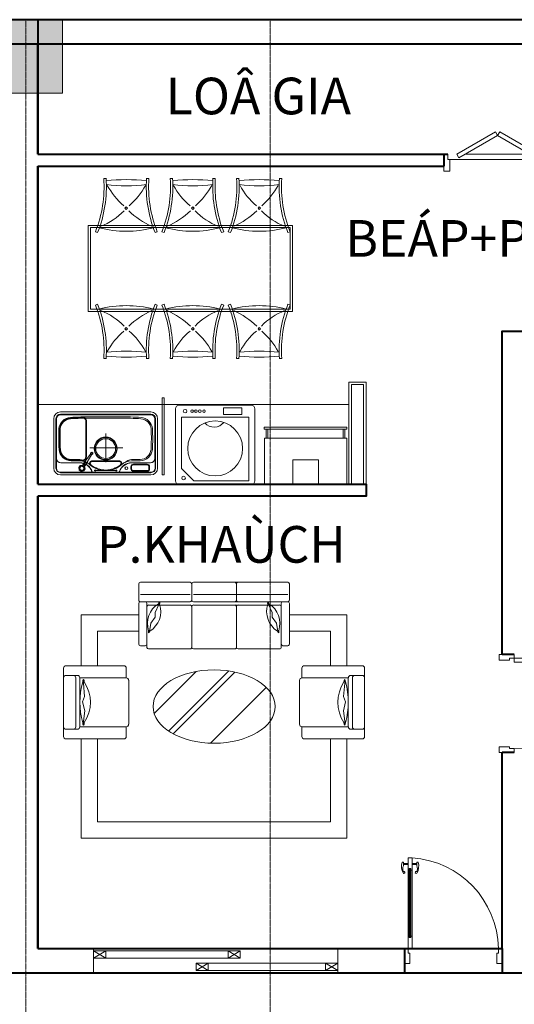
# Model space of a CAD drawing. Units: millimetres. Extents: x 112438 to 530048, y -155599 to 53244.
# Drawn here: x 391864 to 395914, y 37984 to 46042 of the extents above; entities that cross this region are included whole.
import ezdxf

# ---------------------------------------------------------------- set-up
doc = ezdxf.new("R2010")
doc.units = ezdxf.units.MM
doc.linetypes.add('CENTERX2', pattern=[4, 2.5, -0.5, 0.5, -0.5])
for name, color, linetype, lineweight in [('T-cua', 34, 'Continuous', 9), ('T-S-bao be tong', 9, 'Continuous', 15), ('T-text', 254, 'Continuous', 15), ('T-thay', 5, 'Continuous', 20), ('T-truc', 243, 'CENTERX2', 9), ('T-tuong', 4, 'Continuous', 40), ('T-vat dung', 146, 'Continuous', 13)]:
    doc.layers.add(name, color=color, linetype=linetype, lineweight=lineweight)
doc.styles.add('T-VNI-Helve', font='VHELVEN.TTF')

# ---------------------------------------------------------------- blocks, each defined once
blk = doc.blocks.new('CUA')
at = {"layer": 'T-cua'}
for p, q in [((-645243.5, -156.9), (-645243.5, -113.6)), ((-645234, -156.9), (-645234, -113.6)), ((-644561.6, -175.3), (-645196.6, -175.3)), ((-645182.8, -156.9), (-644575.3, -156.9)), ((-645182.8, -168), (-644575.3, -168)), ((-644322.8, -123.2), (-644462.8, -123.2)), ((-644462.8, -123.2), (-644462.8, -156.9)), ((-644462.8, -156.9), (-644417.8, -156.9)), ((-644417.8, -156.9), (-644417.8, -173.2)), ((-644417.8, -173.2), (-644322.8, -173.2)), ((-644417.8, -173.2), (-644322.8, -173.2)), ((-644322.8, -173.2), (-644322.8, -123.2)), ((-645243.5, -193.7), (-645243.5, -237.4)), ((-645234, -193.7), (-645234, -237.4)), ((-645182.8, -193.7), (-644575.5, -193.7)), ((-645182.7, -182.7), (-644575.5, -182.7)), ((-644462.8, -1023.2), (-644462.8, -989.4)), ((-644462.8, -989.4), (-644417.8, -989.4)), ((-644417.8, -973.2), (-644322.8, -973.2)), ((-644417.8, -989.4), (-644417.8, -973.2)), ((-644322.8, -973.2), (-644322.8, -1023.2)), ((-644322.8, -1023.2), (-644462.8, -1023.2))]:
    blk.add_line(p, q, dxfattribs=at)
for points in [[(-645196.6, -168), (-645182.8, -168), (-645182.8, -156.9), (-645295.3, -156.9), (-645295.3, -193.7), (-645182.7, -193.7), (-645182.7, -182.7), (-645196.6, -182.7)], [(-644575.3, -156.9), (-644575.3, -168), (-644561.6, -168), (-644561.6, -182.7), (-644575.5, -182.7), (-644575.5, -193.7), (-644462.8, -193.7), (-644462.8, -156.9)]]:
    blk.add_lwpolyline(points, close=True, dxfattribs=at)
for points in [[(-645168.9, -113.8, 0.468874), (-645164.2, -126.7, 0.765143), (-645153.6, -113.6, 0.211764), (-645255.7, -101.6), (-645255.7, -113.6), (-645222.5, -113.6, -0.208252)], [(-645164.2, -224.3, 0.468874), (-645168.9, -237.2, -0.208252), (-645222.5, -237.4), (-645255.7, -237.4), (-645255.7, -249.5, 0.211764), (-645153.6, -237.4, 0.765143)]]:
    blk.add_lwpolyline(points, format="xyb", close=True, dxfattribs=at)
blk.add_arc((-644445.8, -138.2), 851.4, 183.7375, 268.85027, dxfattribs=at)
blk = doc.blocks.new('소파파선')
at = {"layer": 'T-thay'}
for p, q in [((-84165, 73555), (-84165, 73732)), ((-84147, 73750), (-83605, 73750)), ((-83587, 73732), (-83587, 73635)), ((-83587, 73732), (-83587, 73635)), ((-83587, 73732), (-83587, 73555)), ((-83587, 73732), (-83587, 73555)), ((-82538, 73750), (-83569, 73750)), ((-83098, 73732), (-83098, 73635)), ((-83098, 73732), (-83098, 73635)), ((-83098, 73732), (-83098, 73555)), ((-83098, 73732), (-83098, 73555)), ((-82520, 73635), (-82520, 73732)), ((-82520, 73732), (-82520, 73635)), ((-82520, 73732), (-82520, 73555)), ((-82520, 73555), (-82520, 73732)), ((-83605, 73617), (-84147, 73617)), ((-83569, 73617), (-82538, 73617)), ((-84165, 73519), (-84165, 73075)), ((-84094, 73537), (-84147, 73537)), ((-83605, 73537), (-84094, 73537)), ((-84076, 73075), (-84076, 73519)), ((-84058, 73501), (-83605, 73501)), ((-83605, 73501), (-84058, 73501)), ((-83945, 73505), (-83987, 73420)), ((-83940, 73524), (-83945, 73505)), ((-83569, 73537), (-82538, 73537)), ((-82627, 73501), (-83569, 73501)), ((-83569, 73501), (-82627, 73501)), ((-82755, 73524), (-82750, 73505)), ((-82750, 73505), (-82708, 73420)), ((-82609, 73075), (-82609, 73519)), ((-82591, 73537), (-82538, 73537)), ((-82520, 73519), (-82520, 73075)), ((-84792, 73394), (-84165, 73394)), ((-84792, 72839), (-84792, 73394)), ((-84076, 73484), (-84076, 73039)), ((-83987, 73420), (-83987, 73368)), ((-83587, 73039), (-83587, 73484)), ((-83587, 73039), (-83587, 73484)), ((-83098, 73039), (-83098, 73484)), ((-83098, 73039), (-83098, 73484)), ((-82708, 73420), (-82708, 73368)), ((-82609, 73484), (-82609, 73039)), ((-82609, 73039), (-82609, 73484)), ((-82520, 73394), (-81893, 73394)), ((-81893, 73394), (-81893, 72839)), ((-84032, 73301), (-84044, 73233)), ((-83987, 73368), (-84032, 73301)), ((-82708, 73368), (-82662, 73301)), ((-82662, 73301), (-82651, 73233)), ((-84614, 73216), (-84165, 73216)), ((-84614, 72839), (-84614, 73216)), ((-84044, 73233), (-84053, 73210)), ((-82651, 73233), (-82641, 73210)), ((-82070, 73216), (-82520, 73216)), ((-82070, 72839), (-82070, 73216)), ((-84147, 73057), (-84094, 73057)), ((-84058, 73021), (-83605, 73021)), ((-83116, 73021), (-83569, 73021)), ((-82627, 73021), (-83080, 73021)), ((-82538, 73057), (-82591, 73057)), ((-84986, 72812), (-84986, 72066)), ((-84328, 72839), (-84959, 72839)), ((-84302, 72706), (-84302, 72812)), ((-83997, 72317), (-83538, 72775)), ((-83839, 72126), (-83183, 72782)), ((-83789, 72096), (-83116, 72769)), ((-82383, 72706), (-82383, 72812)), ((-82357, 72839), (-81726, 72839)), ((-81699, 72812), (-81699, 72066)), ((-84959, 72732), (-84835, 72732)), ((-84853, 72706), (-84853, 72172)), ((-84302, 72706), (-84808, 72706)), ((-84808, 72706), (-84808, 72172)), ((-84767, 72673), (-84769, 72649)), ((-84769, 72649), (-84757, 72504)), ((-84275, 72679), (-84275, 72199)), ((-82410, 72679), (-82410, 72199)), ((-82383, 72706), (-81877, 72706)), ((-81916, 72649), (-81928, 72504)), ((-81918, 72673), (-81916, 72649)), ((-81877, 72706), (-81877, 72172)), ((-81726, 72732), (-81850, 72732)), ((-81832, 72706), (-81832, 72172)), ((-83381, 71994), (-82773, 72601)), ((-84757, 72504), (-84778, 72444)), ((-84778, 72444), (-84754, 72346)), ((-81907, 72444), (-81931, 72346)), ((-81928, 72504), (-81907, 72444)), ((-84754, 72346), (-84769, 72234)), ((-81931, 72346), (-81916, 72234)), ((-84769, 72234), (-84768, 72203)), ((-81916, 72234), (-81917, 72203)), ((-84835, 72146), (-84959, 72146)), ((-84302, 72172), (-84808, 72172)), ((-84302, 72066), (-84302, 72172)), ((-82383, 72066), (-82383, 72172)), ((-82383, 72172), (-81877, 72172)), ((-81850, 72146), (-81726, 72146)), ((-84959, 72039), (-84328, 72039)), ((-84792, 71906), (-84792, 72039)), ((-84614, 71134), (-84614, 72039)), ((-81726, 72039), (-82357, 72039)), ((-82070, 72039), (-82070, 71134)), ((-81893, 72039), (-81893, 70957)), ((-84792, 70957), (-84792, 71906)), ((-82070, 71134), (-84614, 71134)), ((-81893, 70957), (-84792, 70957))]:
    blk.add_line(p, q, dxfattribs=at)
at = {"layer": 'T-thay', "extrusion": (0, 0, -1)}
for centre, major_axis, start_param, end_param in [((-84147, 73732), (-12.6, 12.6), 5.497787, 7.068583), ((-83605, 73732), (-12.6, 12.6), 0.785398, 2.356194), ((-83569, 73732), (12.6, 12.6), 3.926991, 5.497787), ((-83116, 73732), (-12.6, 12.6), 0.785398, 2.356194), ((-83080, 73732), (12.6, 12.6), 3.926991, 5.497787), ((-82538, 73732), (-12.6, 12.6), 0.785398, 2.356194), ((-84147, 73555), (12.6, 12.6), 2.356194, 3.926991), ((-84147, 73519), (-12.6, 12.6), 5.497787, 7.068583), ((-84094, 73519), (12.6, 12.6), -0.785398, 0.785398), ((-83814, 73298), (181, 181), 3.61895, 4.933163), ((-84058, 73484), (-12.6, 12.6), 5.497787, 7.068583), ((-84181, 73431), (-181, 181), 2.045069, 3.359282), ((-83920, 73504), (22.8, 22.8), 4.241848, 4.953767), ((-83967, 73521), (-22.8, 22.8), 2.02755, 2.739469), ((-83605, 73555), (-12.6, 12.6), 2.356194, 3.926991), ((-83605, 73484), (12.6, 12.6), -0.785398, 0.785398), ((-83569, 73555), (12.6, 12.6), 2.356194, 3.926991), ((-83569, 73484), (-12.6, 12.6), 5.497787, 7.068583), ((-83116, 73555), (-12.6, 12.6), 2.356194, 3.926991), ((-83116, 73484), (12.6, 12.6), -0.785398, 0.785398), ((-83080, 73555), (12.6, 12.6), 2.356194, 3.926991), ((-83080, 73484), (-12.6, 12.6), 5.497787, 7.068583), ((-82513, 73431), (-181, 181), 4.4947, 5.808912), ((-82727, 73521), (22.8, 22.8), 3.543716, 4.255635), ((-82774, 73504), (-22.8, 22.8), 1.329418, 2.041338), ((-82881, 73298), (181, 181), -0.220774, 1.093439), ((-82627, 73484), (12.6, 12.6), -0.785398, 0.785398), ((-82591, 73519), (-12.6, 12.6), 5.497787, 7.068583), ((-82538, 73555), (-12.6, 12.6), 2.356194, 3.926991), ((-82538, 73519), (12.6, 12.6), -0.785398, 0.785398), ((-84028, 73208), (22.8, 22.8), 3.598346, 4.310266), ((-84075, 73225), (22.8, 22.8), 1.100255, 1.812174), ((-82619, 73225), (-22.8, 22.8), 4.471011, 5.18293), ((-82667, 73208), (22.8, 22.8), 0.402123, 1.114042), ((-84147, 73075), (-12.6, 12.6), 3.926991, 5.497787), ((-84094, 73075), (-12.6, 12.6), 2.356194, 3.926991), ((-82591, 73075), (-12.6, 12.6), 3.926991, 5.497787), ((-82538, 73075), (-12.6, 12.6), 2.356194, 3.926991), ((-84058, 73039), (-12.6, 12.6), 3.926991, 5.497787), ((-83605, 73039), (-12.6, 12.6), 2.356194, 3.926991), ((-83569, 73039), (-12.6, 12.6), 3.926991, 5.497787), ((-83116, 73039), (-12.6, 12.6), 2.356194, 3.926991), ((-83080, 73039), (-12.6, 12.6), 3.926991, 5.497787), ((-82627, 73039), (-12.6, 12.6), 2.356194, 3.926991), ((-84959, 72812), (-18.9, 18.9), 5.497787, 7.068583), ((-84328, 72812), (18.9, 18.9), -0.785398, 0.785398), ((-82357, 72812), (-18.9, 18.9), 5.497787, 7.068583), ((-81726, 72812), (18.9, 18.9), -0.785398, 0.785398), ((-84959, 72706), (-18.9, 18.9), 5.497787, 7.068583), ((-84879, 72706), (18.9, 18.9), -0.785398, 0.785398), ((-84835, 72706), (18.9, 18.9), -0.785398, 0.785398), ((-83999, 72439), (572, 572), 3.648799, 4.205183), ((-84737, 72663), (28.5, 28.5), 3.892782, 4.604701), ((-84800, 72663), (28.5, 28.5), 0.107688, 0.819607), ((-85096, 72439), (-285, 285), 1.773281, 2.939108), ((-84302, 72679), (18.9, 18.9), -0.785398, 0.785398), ((-82383, 72679), (-18.9, 18.9), 5.497787, 7.068583), ((-81588, 72439), (-285, 285), 4.914874, 6.080701), ((-81885, 72663), (28.5, 28.5), 3.892782, 4.604701), ((-81948, 72663), (-28.5, 28.5), 1.678484, 2.390404), ((-82686, 72439), (572, 572), 0.507206, 1.06359), ((-81850, 72706), (-18.9, 18.9), 5.497787, 7.068583), ((-81806, 72706), (-18.9, 18.9), 5.497787, 7.068583), ((-81726, 72706), (18.9, 18.9), -0.785398, 0.785398), ((-84737, 72215), (-28.5, 28.5), 4.820077, 5.531996), ((-84800, 72215), (-28.5, 28.5), 2.321985, 3.033905), ((-81885, 72215), (-28.5, 28.5), 4.820077, 5.531996), ((-81948, 72215), (28.5, 28.5), 0.751189, 1.463108), ((-84959, 72172), (18.9, 18.9), 2.356194, 3.926991), ((-84879, 72172), (-18.9, 18.9), 2.356194, 3.926991), ((-84835, 72172), (-18.9, 18.9), 2.356194, 3.926991), ((-84302, 72199), (-18.9, 18.9), 2.356194, 3.926991), ((-82383, 72199), (18.9, 18.9), 2.356194, 3.926991), ((-81850, 72172), (18.9, 18.9), 2.356194, 3.926991), ((-81806, 72172), (18.9, 18.9), 2.356194, 3.926991), ((-81726, 72172), (-18.9, 18.9), 2.356194, 3.926991), ((-84959, 72066), (18.9, 18.9), 2.356194, 3.926991), ((-84328, 72066), (-18.9, 18.9), 2.356194, 3.926991), ((-82357, 72066), (18.9, 18.9), 2.356194, 3.926991), ((-81726, 72066), (-18.9, 18.9), 2.356194, 3.926991)]:
    blk.add_ellipse(centre, major_axis=major_axis, ratio=1, start_param=start_param, end_param=end_param, dxfattribs=at)
blk.add_ellipse((-83342, 72393), major_axis=(-667, 0), ratio=0.6, dxfattribs=at)
blk = doc.blocks.new('ct')
for p, q in [((-69825.7, -7833.6), (-68825.7, -7833.6)), ((-69825.7, -7933.6), (-69825.7, -7833.6)), ((-69825.7, -7843.6), (-69245.1, -7843.6)), ((-69825.7, -7873.6), (-69775.7, -7843.6)), ((-69825.7, -7843.6), (-69775.7, -7873.6)), ((-69775.7, -7873.6), (-69775.7, -7843.6)), ((-69295.1, -7873.6), (-69245.1, -7843.6)), ((-69295.1, -7843.6), (-69245.1, -7873.6)), ((-69295.1, -7843.6), (-69295.1, -7873.6)), ((-69245.1, -7843.6), (-69245.1, -7873.6)), ((-68825.7, -7933.6), (-68825.7, -7833.6)), ((-69825.7, -7873.6), (-69245.1, -7873.6)), ((-69426, -7923.6), (-69376, -7893.6)), ((-69426, -7893.6), (-69376, -7923.6)), ((-69426, -7893.6), (-69426, -7923.6)), ((-69426, -7893.6), (-68825.7, -7893.6)), ((-69376, -7893.6), (-69376, -7923.6)), ((-68875.7, -7923.6), (-68825.7, -7893.6)), ((-68875.7, -7893.6), (-68825.7, -7923.6)), ((-68875.7, -7923.6), (-68875.7, -7893.6)), ((-69825.7, -7933.6), (-68825.7, -7933.6)), ((-69426, -7923.6), (-68825.7, -7923.6))]:
    blk.add_line(p, q)
blk = doc.blocks.new('maygiat')
at = {"extrusion": (0, 0, -1)}
blk.add_lwpolyline([(325, 30), (325, 620, 0.414214), (295, 650), (-295, 650, 0.414214), (-325, 620), (-325, 30, 0.414214), (-295, 0), (295, 0, 0.414214)], format="xyb", close=True, dxfattribs=at)
for points in [[(68.9, 574.2), (68.9, 627.4), (218.9, 627.4), (218.9, 574.2)], [(275, 30), (275, 550), (-275, 550), (-275, 130), (-175, 30)]]:
    blk.add_lwpolyline(points, close=True, dxfattribs=at)
for centre, radius in [((-90.6, 600), 10.2), ((-125.3, 600), 10.2), ((-157.7, 600), 10.2), ((-188.8, 600), 10.2), ((-246, 600), 14.8), ((0, 295), 225), ((-258.7, 52.9), 14.8)]:
    blk.add_circle(centre, radius, dxfattribs=at)
blk.add_arc((-8, 570), 100, 221.24853, 322.07406, dxfattribs=at)
blk = doc.blocks.new('bonrua')
for p, q in [((-370, 591.5), (370, 591.5)), ((-370, 573.5), (370, 573.5)), ((-108.2, 570.5), (-370, 570.5)), ((-108.2, 568.5), (108.2, 568.5)), ((-85, 548.1), (-85, 564.9)), ((85, 548.1), (85, 564.9)), ((108.2, 570.5), (370, 570.5)), ((-425, 131.5), (-425, 536.5)), ((-407, 536.5), (-407, 131.5)), ((-407, 131.5), (-407, 536.5)), ((-404, 536.5), (-404, 456.5)), ((-367, 493.5), (-211.7, 493.5)), ((-367, 491.5), (-211.7, 491.5)), ((-122.6, 507.2), (-120.6, 509.8)), ((-76.6, 556.5), (-93.4, 556.5)), ((87.5, 556.5), (-87.5, 556.5)), ((0, 251.5), (0, 488)), ((93.4, 556.5), (76.6, 556.5)), ((122.6, 507.2), (120.3, 510)), ((367, 493.5), (211.7, 493.5)), ((367, 491.5), (211.7, 491.5)), ((404, 536.5), (404, 456.5)), ((407, 536.5), (407, 131.5)), ((425, 536.5), (425, 131.5)), ((-402, 131.5), (-402, 456.5)), ((-282.3, 476.5), (-192, 476.5)), ((-282.3, 476.5), (-211.7, 476.5)), ((-282.3, 470.5), (-192, 470.5)), ((-282.3, 465.5), (-211.7, 465.5)), ((-162, 440.5), (-162, 153)), ((-157, 441.5), (-157, 152)), ((110.6, 481.5), (-110.6, 481.5)), ((282.3, 476.5), (211.7, 476.5)), ((282.3, 465.5), (211.7, 465.5)), ((402, 456.5), (402, 131.5)), ((0, 369.8), (-129.1, 369.8)), ((0, 369.8), (140.9, 369.8)), ((135.3, 99.5), (-370, 99.5)), ((370, 94.5), (-370, 94.5)), ((-118, 127.5), (0, 127.5)), ((-118, 116.5), (0, 116.5)), ((118, 127.5), (0, 127.5)), ((118, 116.5), (0, 116.5)), ((370, 99.5), (135.3, 99.5)), ((370, 76.5), (-370, 76.5))]:
    blk.add_line(p, q)
at = {"ltscale": 0.6}
blk.add_line((-191.6, 521.3, 10), (-169.5, 487.9, 30), dxfattribs=at)
at = {"ltscale": 0.5}
blk.add_line((110.6, 476.5), (-110.6, 476.5), dxfattribs=at)
at = {"ltscale": 0.6}
for points, elevation in [([(-217.1, 552.3), (-221.2, 532), (-209.8, 514.8), (-189.5, 510.6), (-172.2, 522.1), (-168.1, 542.4), (-179.6, 559.6), (-199.9, 563.8)], -80), ([(-208.1, 546.3), (-210.6, 534.1), (-203.8, 523.7), (-191.6, 521.3), (-181.2, 528.1), (-178.7, 540.3), (-185.6, 550.7), (-197.8, 553.1)], 10)]:
    blk.add_lwpolyline(points, close=True, dxfattribs=dict(at, elevation=elevation))
blk.add_lwpolyline([(-208.1, 546.3), (-210.6, 534.1), (-203.8, 523.7), (-191.6, 521.3), (-181.2, 528.1), (-178.7, 540.3), (-185.6, 550.7), (-197.8, 553.1)], close=True, dxfattribs=at)
for points in [[(339.1, 561.5), (226.6, 561.5, 0.414214), (206.6, 541.5), (206.6, 524.1, 0.414214), (226.6, 504.1), (339.1, 504.1, 0.414214), (359.1, 524.1), (359.1, 541.5, 0.414214)], [(339.1, 556.5), (226.6, 556.5, 0.414214), (211.6, 541.5), (211.6, 524.1, 0.414214), (226.6, 509.1), (339.1, 509.1, 0.414214), (354.1, 524.1), (354.1, 541.5, 0.414214)]]:
    blk.add_lwpolyline(points, format="xyb", close=True)
for centre, radius in [((-195.2, 537.6), 21.9), ((-85, 556.5), 2.5), ((85, 556.5), 2.5), ((169.6, 536.5), 12.2), ((0, 376.5), 94.5), ((0, 376.5), 90), ((0, 376.5), 81)]:
    blk.add_circle(centre, radius)
for centre, radius, start, end in [((-370, 536.5), 55, 90, 180), ((-370, 536.5), 37, 90, 180), ((-370, 536.5), 34, 90, 180), ((-211.7, 596.5), 103, 270, 343.31935), ((-211.7, 596.5), 105, 270, 343.31935), ((-108.2, 565.5), 5, 90, 163.31935), ((-108.2, 565.5), 3, 90, 163.31935), ((108.2, 565.5), 5, 16.68065, 90), ((108.2, 565.5), 3, 16.68065, 90), ((211.7, 596.5), 105, 196.68065, 270), ((211.7, 596.5), 103, 196.68065, 270), ((370, 536.5), 55, 0, 90), ((370, 536.5), 37, 0, 90), ((370, 536.5), 34, 0, 90), ((-367, 456.5), 37, 90, 180), ((-367, 456.5), 35, 90, 180), ((-211.7, 596.5), 120, 270, 311.40962), ((-222.9, 564.9), 100, 276.48084, 311.22563), ((0, 356.5), 200, 90, 131.40962), ((-112.1, 496.5), 15, 134.24852, 274.39442), ((0, 356.5), 195, 90, 128.18582), ((0, 356.5), 200, 48.59038, 90), ((0, 356.5), 195, 51.92602, 90), ((112.1, 496.5), 15, 265.60558, 45.75148), ((211.7, 596.5), 120, 228.59038, 270), ((222.9, 564.9), 100, 228.77437, 263.51916), ((367, 456.5), 37, 0, 90), ((367, 456.5), 35, 0, 90), ((-282.3, 376.5), 100, 90, 176.17745), ((-282.3, 376.5), 94, 90, 176.17745), ((-282.3, 376.5), 89, 90, 176.17745), ((-192, 441.5), 35, 0, 90), ((-192, 440.5), 30, 0, 90), ((282.3, 376.5), 100, 3.82255, 90), ((282.3, 376.5), 89, 3.82255, 90), ((914.2, 296.5), 1299.2, 176.17512, 183.59876), ((915, 296.5), 1294, 176.17745, 183.59644), ((914.2, 296.5), 1288.2, 176.17512, 183.59876), ((-915, 296.5), 1289, 356.40356, 3.82255), ((-915, 296.5), 1300, 356.40356, 3.82255), ((-282.6, 221.2), 100, 183.59644, 266.1102), ((-282.6, 221.2), 94, 183.59644, 266.1102), ((-282.6, 221.2), 89, 183.59644, 266.1102), ((282.6, 221.2), 89, 273.8898, 356.40356), ((282.6, 221.2), 100, 273.8898, 356.40356), ((-370, 131.5), 55, 180, 270), ((-370, 131.5), 37, 180, 270), ((-370, 131.5), 32, 180, 270), ((-140.2, 2316.4), 2200, 266.1102, 270.57759), ((-140.2, 2316.4), 2194, 266.1102, 268.6266), ((-140.2, 2316.4), 2189, 266.1102, 270.57759), ((-192, 152), 35, 268.62723, 0), ((-192, 153), 30, 268.6266, 0), ((140.2, 2316.4), 2200, 269.42241, 273.8898), ((140.2, 2316.4), 2200, 269.42241, 269.59716), ((140.2, 2316.4), 2189, 269.42241, 273.8898), ((370, 131.5), 32, 270, 0), ((370, 131.5), 37, 270, 0), ((370, 131.5), 55, 270, 0)]:
    blk.add_arc(centre, radius, start, end)
at = {"ltscale": 0.5}
for centre, start, end in [((-112.1, 496.5), 134.24852, 274.39442), ((112.1, 496.5), 265.60558, 45.75148)]:
    blk.add_arc(centre, 20, start, end, dxfattribs=at)
at = {"ltscale": 0.6}
for points in [[(-221.2, 532, -70), (-210.6, 534.1), (-208.1, 546.3), (-217.1, 552.3, -70)], [(-209.8, 514.8, -70), (-203.8, 523.7), (-210.6, 534.1), (-221.2, 532, -70)], [(-217.1, 552.3, -70), (-199.9, 563.8, -70), (-197.8, 553.1), (-208.1, 546.3)], [(-209.8, 514.8, -70), (-189.5, 510.6, -70), (-191.6, 521.3), (-203.8, 523.7)], [(-199.9, 563.8, -70), (-197.8, 553.1), (-185.6, 550.7), (-179.6, 559.6, -70)], [(-189.5, 510.6, -70), (-191.6, 521.3), (-181.2, 528.1), (-172.2, 522.1, -70)], [(-166.7, 513.7, -30), (-181.2, 528.1), (-191.6, 521.3), (-184, 502.3, -30)], [(-181.2, 528.1), (-191.6, 521.3), (-169.5, 487.9, 30), (-159.1, 494.8, 30)], [(-169.5, 487.9, 30), (-159.1, 494.8, 30), (-181.2, 528.1, 10), (-191.6, 521.3, 10)], [(-184, 502.3, -50), (-189.5, 510.6, -70), (-191.6, 521.3), (-184, 502.3, -30)], [(-191.6, 521.3), (-169.5, 487.9, 30), (-191.6, 521.3, 10)], [(-172.2, 522.1, -70), (-166.7, 513.7, -50), (-184, 502.3, -50), (-189.5, 510.6, -70)], [(-179.6, 559.6, -70), (-185.6, 550.7), (-178.7, 540.3), (-168.1, 542.4, -70)], [(-184, 502.3, -50), (-166.7, 513.7, -50), (-115.8, 427.5), (-124.5, 421.8)], [(-115.8, 427.5, 20), (-166.7, 513.7, -30), (-184, 502.3, -30), (-124.5, 421.8, 20)], [(-124.5, 421.8, 20), (-124.5, 421.8), (-184, 502.3, -50), (-184, 502.3, -30)], [(-172.2, 522.1, -70), (-168.1, 542.4, -70), (-178.7, 540.3), (-181.2, 528.1)], [(-172.2, 522.1, -70), (-166.7, 513.7, -50), (-166.7, 513.7, -30), (-181.2, 528.1)], [(-159.1, 494.8, 30), (-181.2, 528.1), (-181.2, 528.1, 10), (-159.1, 494.8, 30)], [(-115.8, 427.5), (-115.8, 427.5, 20), (-166.7, 513.7, -30), (-166.7, 513.7, -50)], [(-115.8, 427.5), (-115.3, 427.8, -10), (-124.9, 421.4, -10), (-124.5, 421.8)], [(-115.1, 423.2, 40), (-115.8, 427.5, 20), (-124.5, 421.8, 20), (-120.8, 419.4, 40)], [(-124.2, 410, -10), (-120.4, 412.5, 40), (-114.2, 409.4, 40), (-113.9, 404.8, -10)], [(-104.4, 411.2, -10), (-113.9, 404.8, -10), (-114.2, 409.4, 40), (-108.5, 413.2, 40)], [(-105.1, 422.6, -10), (-108.9, 420.1, 40), (-108.5, 413.2, 40), (-104.4, 411.2, -10)]]:
    blk.add_3dface(points, dxfattribs=at)
for points, invisible_edges in [([(-191.6, 521.3, 10), (-203.8, 523.7, 10), (-210.6, 534.1, 10), (-208.1, 546.3, 10)], 8), ([(-208.1, 546.3, 10), (-197.8, 553.1, 10), (-181.2, 528.1, 10), (-191.6, 521.3, 10)], 10), ([(-197.8, 553.1, 10), (-185.6, 550.7, 10), (-178.7, 540.3, 10), (-181.2, 528.1, 10)], 8), ([(-124.9, 421.4, -10), (-124.5, 421.8), (-124.5, 421.8, 20), (-120.8, 419.4, 40)], 8), ([(-120.8, 419.4, 40), (-120.4, 412.5, 40), (-124.2, 410, -10), (-124.9, 421.4, -10)], 8), ([(-120.4, 412.5, 40), (-120.8, 419.4, 40), (-115.1, 423.2, 40), (-108.9, 420.1, 40)], 8), ([(-108.9, 420.1, 40), (-108.5, 413.2, 40), (-114.2, 409.4, 40), (-120.4, 412.5, 40)], 8), ([(-108.9, 420.1, 40), (-105.1, 422.6, -10), (-115.3, 427.8, -10), (-115.8, 427.5)], 8), ([(-115.8, 427.5), (-115.8, 427.5, 20), (-115.1, 423.2, 40), (-108.9, 420.1, 40)], 8)]:
    blk.add_3dface(points, dxfattribs=dict(at, invisible_edges=invisible_edges))
blk = doc.blocks.new('BD900-P')
at = {"layer": 'T-thay'}
for p, q in [((-1, -100), (899, -100)), ((-1, -120), (-1, -100)), ((19, -100), (19, 0)), ((39, -100), (39, 0)), ((859, -100), (859, 0)), ((879, -100), (879, 0)), ((899, -120), (899, -100)), ((-1, -120), (899, -120))]:
    blk.add_line(p, q, dxfattribs=at)
blk = doc.blocks.new('h-astro-p')
at = {"layer": 'T-thay'}
for p, q in [((0, 0), (0, -500)), ((310, 0), (310, -265)), ((590, 0), (590, -265)), ((900, 0), (900, -500)), ((310, -265), (590, -265)), ((0, -500), (900, -500))]:
    blk.add_line(p, q, dxfattribs=at)
blk = doc.blocks.new('BEP')
for points in [[(-618830.7, -26495.4), (-618690.7, -26495.4)], [(-618830.7, -26680.4), (-621377.1, -26680.4), (-621377.1, -27330)]]:
    blk.add_lwpolyline(points)
at = {"layer": 'T-vat dung'}
for p, q in [((-618830.7, -27330), (-618830.7, -26495.4)), ((-618690.7, -27330), (-618690.7, -26495.4)), ((-618810.7, -27330.4), (-618810.7, -26515.4)), ((-618710.7, -26515.4), (-618810.7, -26515.4)), ((-618710.7, -27330.4), (-618710.7, -26515.4))]:
    blk.add_line(p, q, dxfattribs=at)
at = {"layer": 'T-vat dung', "ltscale": 10}
blk.add_lwpolyline([(-620344.1, -27255.4), (-620344.1, -26624.2), (-620359.2, -26624.2), (-620359.2, -27255.4)], close=True, dxfattribs=at)
at = {"layer": 'T-vat dung', "extrusion": (0, 0, -1), "zscale": -1, "rotation": 180.000047050932}
blk.add_blockref('bonrua', (620822.9, -26663.8), dxfattribs=at)
at = {"layer": 'T-vat dung', "extrusion": (0, 0, -1), "zscale": -1}
blk.add_blockref('maygiat', (619926.5, -27334), dxfattribs=at)
at = {"layer": 'T-vat dung', "ltscale": 10, "extrusion": (0, 0, -1), "xscale": 0.75, "yscale": 0.75, "zscale": -0.75, "rotation": 180}
blk.add_blockref('BD900-P', (619523.4, -26955), dxfattribs=at)
at = {"layer": 'T-vat dung', "extrusion": (0, 0, -1), "xscale": 0.75, "yscale": 0.75, "zscale": -0.75, "rotation": 180}
blk.add_blockref('h-astro-p', (619523.4, -27330), dxfattribs=at)
blk = doc.blocks.new('식탁6인파선')
at = {"layer": 'T-thay'}
for p, q in [((-85952.3, 126691), (-85952.3, 128591)), ((-85952.3, 128591), (-85152.3, 128591)), ((-85932.3, 126711), (-85932.3, 128571)), ((-85932.3, 128571), (-85172.3, 128571)), ((-85172.3, 128571), (-85172.3, 126711)), ((-85152.3, 128591), (-85152.3, 126691)), ((-85885.7, 128503.7), (-85892.9, 128524)), ((-85218.8, 128503.7), (-85211.7, 128524)), ((-86390.3, 128446.2), (-86390.3, 128424.6)), ((-84714.3, 128446.2), (-84714.3, 128424.6)), ((-86390.3, 128048.2), (-86390.3, 128026.6)), ((-86390.3, 128048.2), (-86390.3, 128026.6)), ((-84714.3, 128048.2), (-84714.3, 128026.6)), ((-84714.3, 128048.2), (-84714.3, 128026.6)), ((-85885.7, 127969.1), (-85892.9, 127948.8)), ((-85218.8, 127969.1), (-85211.7, 127948.8)), ((-85885.7, 127885.6), (-85892.9, 127905.9)), ((-85218.8, 127885.6), (-85211.7, 127905.9)), ((-86390.3, 127806.5), (-86390.3, 127828.1)), ((-86390.3, 127806.5), (-86390.3, 127828.1)), ((-84714.3, 127806.5), (-84714.3, 127828.1)), ((-84714.3, 127806.5), (-84714.3, 127828.1)), ((-86390.3, 127408.5), (-86390.3, 127430.1)), ((-84714.3, 127408.5), (-84714.3, 127430.1)), ((-85885.7, 127351), (-85892.9, 127330.7)), ((-85885.7, 127267.5), (-85892.9, 127287.8)), ((-85218.8, 127351), (-85211.7, 127330.7)), ((-85218.8, 127267.5), (-85211.7, 127287.8)), ((-86390.3, 127188.4), (-86390.3, 127210)), ((-86390.3, 127188.4), (-86390.3, 127210)), ((-84714.3, 127188.4), (-84714.3, 127210)), ((-84714.3, 127188.4), (-84714.3, 127210)), ((-86390.3, 126790.4), (-86390.3, 126812)), ((-85885.7, 126732.9), (-85892.9, 126712.6)), ((-85218.8, 126732.9), (-85211.7, 126712.6)), ((-84714.3, 126790.4), (-84714.3, 126812)), ((-85152.3, 126691), (-85952.3, 126691)), ((-85172.3, 126711), (-85932.3, 126711))]:
    blk.add_line(p, q, dxfattribs=at)
for points in [[(-86101.9, 128237.7), (-86113.7, 128249.5), (-86125.7, 128237.5), (-86113.9, 128225.6)], [(-85002.7, 128237.7), (-84990.9, 128249.5), (-84978.9, 128237.5), (-84990.7, 128225.6)], [(-86101.9, 127617), (-86113.7, 127605.2), (-86125.7, 127617.2), (-86113.9, 127629)], [(-85002.7, 127617), (-84990.9, 127605.2), (-84978.9, 127617.2), (-84990.7, 127629)], [(-86101.9, 126998.9), (-86113.7, 126987.1), (-86125.7, 126999.1), (-86113.9, 127011)], [(-85002.7, 126998.9), (-84990.9, 126987.1), (-84978.9, 126999.1), (-84990.7, 127011)]]:
    blk.add_lwpolyline(points, close=True, dxfattribs=at)
for centre, radius, start, end in [((-86313, 129580.4), 1158.4, 266.11168, 291.64598), ((-86313, 129580.6), 1137.1, 266.10515, 291.684), ((-86504.7, 128691.2), 600.8, 313.80859, 338.73886), ((-86913.2, 128236.4), 1014.9, 345.59633, 14.40367), ((-84791.6, 129580.4), 1158.4, 248.35402, 273.88832), ((-84791.6, 129580.6), 1137.1, 248.316, 273.89485), ((-84191.4, 128236.4), 1014.9, 165.59633, 194.40367), ((-84599.9, 128691.2), 600.8, 201.26114, 226.19141), ((-84845.2, 128236.4), 1533.3, 172.99446, 187.00554), ((-87854.3, 128236.4), 1533.3, 352.99446, 7.00554), ((-86679.7, 127782.5), 724.1, 41.3376, 60.64919), ((-84424.9, 127782.5), 724.1, 119.35081, 138.6624), ((-83250.3, 128236.4), 1533.3, 172.99446, 187.00554), ((-86259.3, 128236.4), 1533.3, 352.99446, 7.00554), ((-86598.5, 128591.8), 599.5, 297.19566, 320.60013), ((-86608.2, 127707.7), 725.1, 23.74216, 44.3236), ((-84496.4, 127707.7), 725.1, 135.6764, 156.25784), ((-84506.1, 128591.8), 599.5, 219.39987, 242.80434), ((-86313, 126892.4), 1158.4, 68.35402, 93.88832), ((-86313, 126892.2), 1137.1, 68.316, 93.89485), ((-84791.6, 126892.4), 1158.4, 86.11168, 111.64598), ((-84791.6, 126892.2), 1137.1, 86.10515, 111.684), ((-86313, 128962.3), 1158.4, 266.11168, 291.64598), ((-86313, 128962.5), 1137.1, 266.10515, 291.684), ((-86608.2, 128147), 725.1, 315.6764, 336.25784), ((-86913.2, 127618.3), 1014.9, 345.59633, 14.40367), ((-84791.6, 128962.3), 1158.4, 248.35402, 273.88832), ((-84791.6, 128962.5), 1137.1, 248.316, 273.89485), ((-84191.4, 127618.3), 1014.9, 165.59633, 194.40367), ((-84496.4, 128147), 725.1, 203.74216, 224.3236), ((-84845.2, 127618.3), 1533.3, 172.99446, 187.00554), ((-87854.3, 127618.3), 1533.3, 352.99446, 7.00554), ((-86598.5, 127262.8), 599.5, 39.39987, 62.80434), ((-84506.1, 127262.8), 599.5, 117.19566, 140.60013), ((-83250.3, 127618.3), 1533.3, 172.99446, 187.00554), ((-86259.3, 127618.3), 1533.3, 352.99446, 7.00554), ((-86679.7, 128072.2), 724.1, 299.35081, 318.6624), ((-86504.7, 127163.5), 600.8, 21.26114, 46.19141), ((-84599.9, 127163.5), 600.8, 133.80859, 158.73886), ((-84424.9, 128072.2), 724.1, 221.3376, 240.64919), ((-86313, 126274.3), 1158.4, 68.35402, 93.88832), ((-86313, 126274.1), 1137.1, 68.316, 93.89485), ((-84791.6, 126274.3), 1158.4, 86.11168, 111.64598), ((-84791.6, 126274.1), 1137.1, 86.10515, 111.684), ((-86313, 128344.4), 1137.1, 266.10515, 291.684), ((-84791.6, 128344.4), 1137.1, 248.316, 273.89485), ((-86313, 128344.2), 1158.4, 266.11168, 291.64598), ((-86608.2, 127528.9), 725.1, 315.6764, 336.25784), ((-86913.2, 127000.2), 1014.9, 345.59633, 14.40367), ((-84791.6, 128344.2), 1158.4, 248.35402, 273.88832), ((-84191.4, 127000.2), 1014.9, 165.59633, 194.40367), ((-84496.4, 127528.9), 725.1, 203.74216, 224.3236), ((-84845.2, 127000.2), 1533.3, 172.99446, 187.00554), ((-87854.3, 127000.2), 1533.3, 352.99446, 7.00554), ((-86598.5, 126644.8), 599.5, 39.39987, 62.80434), ((-84506.1, 126644.8), 599.5, 117.19566, 140.60013), ((-83250.3, 127000.2), 1533.3, 172.99446, 187.00554), ((-86259.3, 127000.2), 1533.3, 352.99446, 7.00554), ((-86679.7, 127454.1), 724.1, 299.35081, 318.6624), ((-86504.7, 126545.4), 600.8, 21.26114, 46.19141), ((-84599.9, 126545.4), 600.8, 133.80859, 158.73886), ((-84424.9, 127454.1), 724.1, 221.3376, 240.64919), ((-86313, 125656.2), 1158.4, 68.35402, 93.88832), ((-86313, 125656), 1137.1, 68.316, 93.89485), ((-84791.6, 125656.2), 1158.4, 86.11168, 111.64598), ((-84791.6, 125656), 1137.1, 86.10515, 111.684)]:
    blk.add_arc(centre, radius, start, end, dxfattribs=at)
blk = doc.blocks.new('cua p.giat')
for p, q in [((0, 110), (33.8, 110)), ((0, 110), (0, -30)), ((33.8, 110), (33.8, 65)), ((103.8, 110), (633.1, 110)), ((810, 110), (776.3, 110)), ((776.3, 110), (776.3, 65)), ((810, 110), (810, -20)), ((810, 110), (810, -20)), ((0, -20), (0, 80)), ((33.8, 65), (50, 65)), ((50, 65), (50, -30)), ((760, 65), (50, 65)), ((760, 65), (760, -30)), ((776.3, 65), (760, 65)), ((810, -20), (810, 80)), ((810, -20), (810, 80)), ((50, -30), (0, -30)), ((760, -30), (810, -30)), ((810, -30), (810, -20)), ((810, -30), (810, -20))]:
    blk.add_line(p, q)
for points in [[(33.8, 110), (51.2, 79.7), (368.4, 262.8), (350.9, 293.1)], [(703.1, 110), (685.6, 79.7), (368.4, 262.8), (385.9, 293.1)]]:
    blk.add_lwpolyline(points, close=True)

msp = doc.modelspace()

# ---------------------------------------------------------------- linework, layer by layer
at = {"layer": 'T-S-bao be tong'}
msp.add_lwpolyline([(391613.8, 45442), (392213.8, 45442), (392213.8, 46042), (391613.8, 46042)], close=True, dxfattribs=at)
msp.add_solid([(391613.8, 45442), (392213.8, 45442), (391613.8, 46042), (392213.8, 46042)], dxfattribs=at)
at = {"layer": 'T-truc'}
for points in [[(369080.3, 46042), (419913.8, 46042)], [(391913.8, 46042), (391913.8, 13802)], [(393913.8, 46042), (393913.8, 13802)]]:
    msp.add_lwpolyline(points, dxfattribs=at)
at = {"layer": 'T-tuong'}
msp.add_lwpolyline([(371913.8, 17542), (419913.8, 17542), (419913.8, 46042), (371913.8, 46042)], close=True, dxfattribs=at)
for points in [[(392013.8, 46042), (392013.8, 44942)], [(396245.8, 45842), (389433.8, 45842)], [(392013.8, 44942), (392013.8, 45842)], [(392013.8, 44942), (395369.6, 44942)], [(395335.8, 44942), (395335.8, 44842)], [(392013.8, 42242), (392013.8, 44842)], [(392013.8, 44842), (392013.8, 42242)], [(392013.8, 44842), (395335.8, 44842)], [(395814.3, 40846.1), (395814.3, 43492), (397643.8, 43492), (397643.8, 44842)], [(392013.8, 42242), (394700.3, 42242), (394700.3, 42142), (392013.8, 42142)], [(392013.8, 38442), (392013.8, 42142)], [(392013.8, 42142), (392013.8, 38442)], [(395914.3, 40846.1), (395814.3, 40846.1)], [(395814.3, 38442), (395814.3, 40046.1)], [(395914.3, 40046.1), (395814.3, 40046.1)], [(392013.8, 38442), (395513.8, 38442), (395814.3, 38442)], [(392013.8, 38442), (395014.3, 38442)], [(395014.3, 38442), (395014.3, 38242)], [(395814.3, 38442), (395814.3, 38242)], [(382913.8, 38242), (395513.8, 38242), (408913.8, 38242)], [(382913.8, 38242), (395014.3, 38242)]]:
    msp.add_lwpolyline(points, dxfattribs=at)

# ---------------------------------------------------------------- block references
at = {"xscale": -0.8888888889923692, "yscale": 0.8888888888759539, "zscale": 0.8888888888887181}
msp.add_blockref('CUA', (-176941.5, 40955.6), dxfattribs=at)
at = {"xscale": -0.8888888888759539, "yscale": 0.8888888888759539, "zscale": 0.888888888888659, "rotation": 90}
msp.add_blockref('CUA', (394904.8, -534413.9), dxfattribs=at)
at = {"layer": 'T-cua', "xscale": -1, "rotation": 4.705093203050126e-05}
msp.add_blockref('cua p.giat', (396145.8, 44832), dxfattribs=at)
at = {"layer": 'T-cua', "xscale": 2, "yscale": 2, "zscale": 2, "rotation": 180}
msp.add_blockref('ct', (254817.9, 22574.7), dxfattribs=at)
at = {"layer": 'T-vat dung', "extrusion": (0, 0, -1), "xscale": 0.8800000000046566, "yscale": 0.8800000000046566, "zscale": -0.8799999999999999, "rotation": 270}
msp.add_blockref('식탁6인파선', (-505585.3, -31279.8), dxfattribs=at)
at = {"layer": 'T-vat dung'}
msp.add_blockref('BEP', (1013391, 69572), dxfattribs=at)
at = {"layer": 'T-vat dung', "extrusion": (0, 0, -1), "xscale": -0.75, "yscale": 0.75, "zscale": -0.75}
msp.add_blockref('소파파선', (-455962.7, -13873.9), dxfattribs=at)

# ---------------------------------------------------------------- texts
at = {"layer": 'T-text', "style": 'T-VNI-Helve'}
for s, p in [('LOÂ GIA', (393060, 45267.4)), ('BEÁP+P.AÊN', (394529.9, 44102)), ('P.KHAÙCH', (392496.3, 41598.1))]:
    msp.add_text(s, height=300, dxfattribs=at).set_placement(p)

doc.saveas('drawing.dxf')
